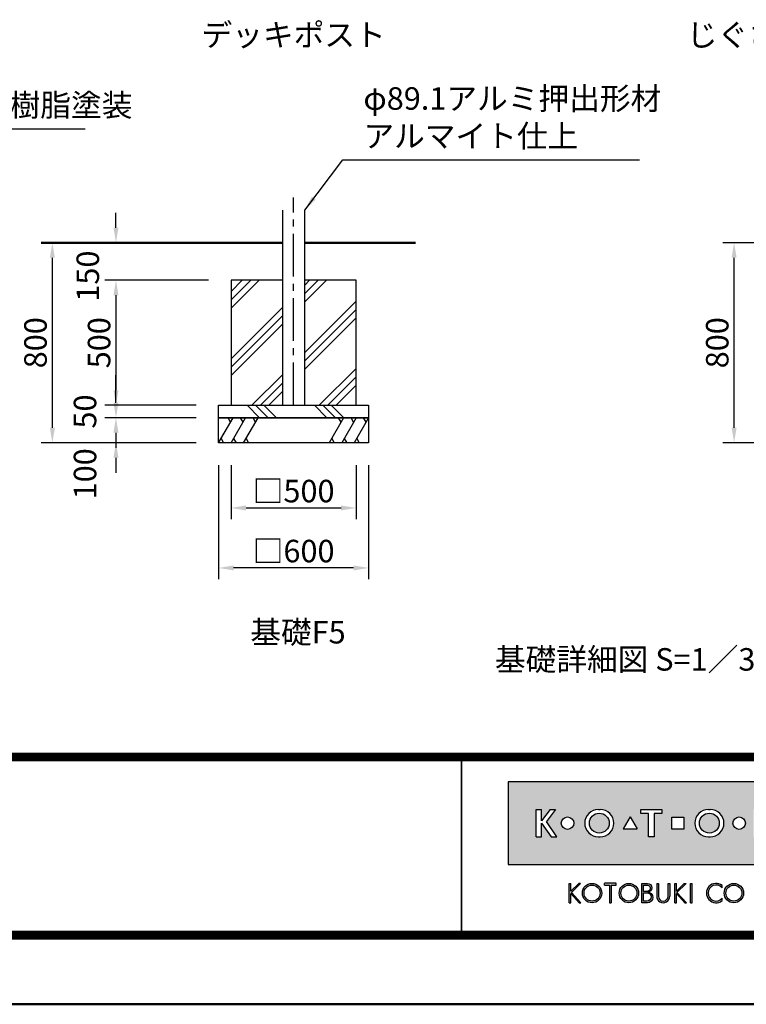
# Model space of a CAD drawing. Units: millimetres. Extents: x 0 to 21000, y 0 to 14850.
# Drawn here: x 5782 to 10626, y 0 to 6563 of the extents above; entities that cross this region are included whole.
import ezdxf
from ezdxf.enums import TextEntityAlignment as Align

# ---------------------------------------------------------------- set-up
doc = ezdxf.new("R2010")
doc.units = ezdxf.units.MM
doc.header["$LTSCALE"] = 15
doc.linetypes.add('CENTER2', pattern=[28.575000000000003, 19.05, -3.175, 3.175, -3.175])
doc.layers.get('0').update_dxf_attribs({"lineweight": 50})
doc.layers.get('DEFPOINTS').update_dxf_attribs({"lineweight": 50})
for name, color, linetype in [('P001', 131, 'Continuous'), ('P019', 71, 'Continuous'), ('P919', 75, 'Continuous'), ('P_1CENTER', 2, 'CENTER2'), ('P_3TEXT', 60, 'Continuous'), ('P_5DRAWFRAME', 104, 'Continuous')]:
    doc.layers.add(name, color=color, linetype=linetype)
doc.layers.add('P_2DIM', color=6, linetype='Continuous', lineweight=25)
doc.layers.add('P_7THICK', color=7, linetype='Continuous', lineweight=50)
doc.styles.add('BIGFONT', font='simplex.shx', dxfattribs={"bigfont": 'bigfont.shx'})
doc.dimstyles.new('DIMBIGFONT$0', dxfattribs={"dimscale": 50, "dimtxt": 3, "dimasz": 2, "dimexe": 1.5, "dimexo": 3, "dimgap": 0.75, "dimtad": 1, "dimdec": 0, "dimdsep": 46, "dimtxsty": 'BIGFONT', "dimcen": 0, "dimclrd": 256, "dimclre": 256, "dimclrt": 230, "dimadec": 0, "dimazin": 0, "dimtfac": 0.6, "dimtdec": 0, "dimtofl": 0, "dimtmove": 2, "dimatfit": 3, "dimfxl": 1, "dimtvp": 1, "dimtolj": 1, "dimarcsym": 0})
doc.dimstyles.new('DIMBIGFONT$7', dxfattribs={"dimscale": 50, "dimtxt": 3, "dimasz": 2, "dimexe": 1.5, "dimexo": 3, "dimgap": 0.75, "dimtad": 1, "dimdec": 0, "dimdsep": 46, "dimtxsty": 'BIGFONT', "dimcen": 0, "dimclrd": 256, "dimclre": 256, "dimclrt": 230, "dimadec": 0, "dimazin": 0, "dimtfac": 0.6, "dimtdec": 0, "dimtofl": 0, "dimtmove": 2, "dimatfit": 3, "dimfxl": 1, "dimtvp": 1, "dimtolj": 1, "dimarcsym": 0})

# ---------------------------------------------------------------- blocks, each defined once
blk = doc.blocks.new('DFP3')
h = blk.add_hatch(color=83)
h.paths.add_polyline_path([(180.7771999999999, 29.65329999999994), (180.7771999999999, 18.64834950495063), (237.7772, 18.64834950495063), (237.7772, 29.65329999999994)])
h.paths.add_polyline_path([(204.1796504950495, 24.95080000000035), (204.1796504950495, 23.35084950495056), (202.5796999999999, 23.35084950495056), (202.5796999999999, 24.95080000000001)], flags=16)
h.paths.add_polyline_path([(207.4712594059405, 25.98498316831709), (207.697001980198, 25.98498316831709, -1), (207.697001980198, 22.31666633663386), (207.4712594059405, 22.31666633663386, -1)], flags=16)
h.paths.add_polyline_path([(208.9103683168316, 24.15082475247547, -1), (206.2578930693068, 24.15082475247547, -1)], flags=0)
h.paths.add_polyline_path([(201.2633386138613, 25.9849831683171), (201.2633386138613, 25.42062673267328), (200.2192792079208, 25.42062673267328), (200.2192792079208, 22.31666633663386), (199.4856158415841, 22.31666633663386), (199.4856158415841, 25.42062673267328), (198.4415564356435, 25.42062673267328), (198.4415564356435, 25.98498316831709)], flags=16)
h.paths.add_polyline_path([(212.4028175742573, 24.15082475247547, -1), (210.7228695544553, 24.15082475247547, -1)], flags=16)
h.paths.add_polyline_path([(197.9543973209085, 23.40117101048351), (196.1069333721607, 23.40117101048351), (197.0306653465346, 25.00112150553295)], flags=16)
h.paths.add_polyline_path([(213.5098732673266, 25.9849831683171), (214.7937841584158, 25.98498316831709, -0.8268396299405429), (215.132258940184, 24.21557239597574, -0.9235794106673716), (214.9811397058823, 22.31666633663386), (213.5098732673266, 22.31666633663386)], flags=16)
h.paths.add_polyline_path([(193.0237346534653, 22.31666633663386), (192.7979920792079, 22.31666633663386, -1), (192.7979920792079, 25.98498316831709), (193.0237346534653, 25.98498316831709, -1)], flags=16)
h.paths.add_polyline_path([(214.1588831683168, 25.47706237623782), (214.6385861386138, 25.47706237623782, -1), (214.6385861386138, 24.46122079207927), (214.1588831683168, 24.46122079207927)], flags=0)
h.paths.add_polyline_path([(214.1588831683168, 23.98151782178226), (214.7373485148514, 23.98151782178226, -1.000000696587788), (214.7373485148514, 22.82458712871313), (214.1588831683167, 22.82458712871313)], flags=0)
h.paths.add_polyline_path([(194.237100990099, 24.15082475247547, -1), (191.5846257425742, 24.15082475247547, -1)], flags=0)
h.paths.add_polyline_path([(216.8470323820617, 23.40117101048351), (217.7707643564355, 25.001121505533), (218.6944963308095, 23.40117101048351)], flags=16)
h.paths.add_polyline_path([(189.5181641089108, 24.15082475247547, -1), (187.8382160891088, 24.15082475247547, -1)], flags=16)
h.paths.add_polyline_path([(219.7177940594059, 25.98498316831709), (220.4514574257425, 25.98498316831709), (220.4514574257425, 23.69933960396035, 1.000000186147331), (222.0880910891088, 23.69933960396035), (222.0880910891088, 25.9849831683171), (222.8217544554455, 25.98498316831709), (222.8217544554455, 23.79810198019809, -0.4142135623730698), (221.3403188118811, 22.31666633663386), (221.1992297029703, 22.31666633663386, -0.4142135623731069), (219.7177940594059, 23.79810198019822)], flags=16)
h.paths.add_polyline_path([(187.0697742574257, 25.98498316831709), (185.8689092457776, 24.35977938264444), (187.267299009901, 22.31666633663386), (186.4772, 22.31666633663386), (185.2073980198019, 24.15082475247546), (185.2073980198019, 22.31666633663386), (184.5019524752474, 22.31666633663385), (184.5019524752474, 25.98498316831709), (185.2073980198019, 25.98498316831709), (185.2073980198019, 24.47750579499151), (186.3492172393709, 25.9849831683171)], flags=16)
h.paths.add_polyline_path([(223.9970267326732, 24.95080000000002), (225.5969772277228, 24.95080000000001), (225.5969772277228, 23.35084950495056), (223.9970267326732, 23.35084950495056)], flags=16)
h.paths.add_polyline_path([(226.687596039604, 25.98498316831709), (227.3930415841584, 25.9849831683171), (227.3930415841584, 24.4775057949916), (228.5348608037275, 25.98498316831709), (229.2554178217821, 25.98498316831709), (228.0545528101339, 24.35977938264445), (229.4529425742574, 22.31666633663386), (228.6628435643564, 22.31666633663386), (227.3930415841584, 24.15082475247553), (227.3930415841584, 22.31666633663386), (226.6875960396039, 22.31666633663386)], flags=16)
h.paths.add_polyline_path([(231.7602433168317, 24.15082475247547, -1), (230.0802952970297, 24.15082475247547, -1)], flags=16)
h.paths.add_polyline_path([(233.4880910891088, 25.9849831683171), (234.1653188118812, 25.98498316831709), (234.1653188118811, 22.31666633663385), (233.4880910891088, 22.31666633663386)], flags=16)
for points in [[(188.8907171647544, 13.53735916098693), (189.1165651408755, 13.53735916098692), (189.1165651408755, 14.76717399791187), (190.2463262212482, 13.53735916098693), (190.4721733674334, 13.53735916098693), (189.1998782596873, 14.92233052091695), (190.3994002936616, 16.11713949004919), (190.1735531486242, 16.11713949004919), (189.1165651408755, 15.06430434153457), (189.1165651408755, 16.12412506081215), (188.8907171647544, 16.12412506081215)], [(193.62009298013, 16.12870630717222), (193.6200929801299, 15.89827044520378), (194.2868303126868, 15.89827044520378), (194.2868303126868, 13.53735252149947), (194.5126782888079, 13.53735252149946), (194.5126782888079, 15.89827044520378), (195.1794156213647, 15.89827044520378), (195.1794156213646, 16.12870630717222)], [(200.7873865153659, 16.1241184213247), (200.5615393691806, 16.1241184213247), (200.5615393691806, 14.41141449004919, 0.9993112080576029), (202.3096508572413, 14.41020999000819), (202.3096508572412, 16.1241184213247), (202.0838037110561, 16.1241184213247), (202.0838037110561, 14.41141449004919, -1), (200.7873865153659, 14.41141449004919)], [(209.2881845934089, 13.81794368446969), (209.2881845934089, 14.12892027475158, -2.667269372855936), (209.2881845934089, 15.53256394704789), (209.2881845934089, 15.84354053732978, 2.071285835562603)]]:
    blk.add_hatch(color=0).paths.add_polyline_path(points)
h = blk.add_hatch(color=0)
h.paths.add_polyline_path([(190.6519715182779, 14.830738791156, 1), (193.2387307786157, 14.830738791156, 1)])
h.paths.add_polyline_path([(193.0128836324305, 14.830738791156, -1.00000013533277), (190.8778186644631, 14.830738791156, -1.00000013533277)], flags=16)
h = blk.add_hatch(color=0)
h.paths.add_polyline_path([(195.5607786528149, 14.830738791156, 1), (198.1475379131527, 14.830738791156, 1)])
h.paths.add_polyline_path([(197.9216907669675, 14.830738791156, -1.00000013533277), (195.7866257990001, 14.830738791156, -1.00000013533277)], flags=16)
h = blk.add_hatch(color=0)
edge = h.paths.add_edge_path(flags=16)
edge.add_line((198.7944098991748, 15.89827044520379), (199.2657164076198, 15.89827127513954))
edge.add_arc((199.2657171527633, 15.47511681969394), 0.4231544554462469, -90.00010089361018, 90.00010089361012, ccw=False)
edge.add_line((199.2657164076198, 15.05196236424835), (198.7944098991748, 15.05196236424835))
edge.add_line((198.7944098991748, 15.05196236424835), (198.7944098991748, 15.89827044520379))
edge = h.paths.add_edge_path(flags=16)
edge.add_line((198.7944098991748, 14.87128448131298), (199.2657164076198, 14.87128448131298))
edge.add_arc((199.2657164076198, 14.31724539424268), 0.5540390870702971, -90, 90, ccw=False)
edge.add_line((199.2657164076198, 13.76320630717238), (198.7944098991748, 13.76320630717238))
edge.add_line((198.7944098991748, 13.76320630717238), (198.7944098991748, 14.87128448131298))
edge = h.paths.add_edge_path()
edge.add_line((198.5685627529896, 16.1241184213247), (199.3334707174625, 16.1241184213247))
edge.add_arc((199.3334707174625, 15.54287112953676), 0.5812472917879354, -90, 90, ccw=False)
edge.add_arc((199.3334707174625, 14.24949149936813), 0.7121323383808971, -90, 90, ccw=False)
edge.add_line((199.3334707174625, 13.53735916098724), (198.5685627529896, 13.53735916098692))
edge.add_line((198.5685627529896, 13.53735916098692), (198.5685627529896, 16.1241184213247))
h = blk.add_hatch(color=0)
h.paths.add_polyline_path([(203.266972828703, 14.92233052091694), (204.4735004932343, 16.1241184213247), (204.247653347049, 16.1241184213247), (203.1836588799552, 15.06430434153459), (203.1836588799553, 16.1241184213247), (202.9712907232867, 16.1241184213247), (202.9712907232867, 13.53735916098692), (203.1836588799553, 13.53735916098692), (203.1836588799552, 14.76717399791191), (204.313419960328, 13.53735916098693), (204.5392679364492, 13.53735916098693)])
h.paths.add_polyline_path([(205.3050016871772, 16.1241184213247), (205.0791545409919, 16.1241184213247), (205.0791545409919, 13.53735916098692), (205.3050016871772, 13.53735916098692)])
h = blk.add_hatch(color=0)
h.paths.add_polyline_path([(209.5578390779751, 14.83074211089973, 1), (212.1446049778004, 14.83074211089973, 1)])
h.paths.add_polyline_path([(211.9187578316151, 14.83074211089973, -1.000000127167677), (209.7836862241603, 14.83074211089973, -1.000000127167677)], flags=16)
at = {"color": 0}
for p, q in [((21.5, 33.5), (408, 33.5)), ((21.5, 33.44999999999982), (408, 33.44999999999982)), ((21.5, 33.40000000000009), (408, 33.40000000000009)), ((21.5, 33.34999999999991), (408, 33.34999999999991)), ((21.5, 33.30000000000018), (408, 33.30000000000018)), ((21.5, 33.25), (408, 33.25)), ((21.5, 33.19999999999982), (408, 33.19999999999982)), ((21.5, 33.15000000000009), (408, 33.15000000000009)), ((21.5, 33.09999999999991), (408, 33.09999999999991)), ((21.5, 33.05000000000018), (408, 33.05000000000018)), ((21.5, 33), (408, 33)), ((21.5, 32.94999999999982), (408, 32.94999999999982)), ((21.5, 32.90000000000009), (408, 32.90000000000009)), ((21.5, 32.84999999999991), (408, 32.84999999999991)), ((174.4749999999999, 33), (174.4749999999999, 9)), ((174.5250000000001, 33), (174.5250000000001, 9)), ((21.5, 32.80000000000018), (408, 32.80000000000018)), ((21.5, 32.75), (408, 32.75)), ((21.5, 32.69999999999982), (408, 32.69999999999982)), ((21.5, 32.65000000000009), (408, 32.65000000000009)), ((21.5, 32.59999999999991), (408, 32.59999999999991)), ((21.5, 32.55000000000018), (408, 32.55000000000018)), ((21.5, 32.5), (408, 32.5)), ((188.8907171647544, 16.12412506081215), (189.1165651408755, 16.12412506081215)), ((188.8907171647544, 13.53735916098692), (188.8907171647544, 16.1241184213247)), ((189.1165651408755, 15.06430434153457), (190.1805596079692, 16.1241184213247)), ((189.1165651408755, 15.06430434153457), (189.1165651408755, 16.1241184213247)), ((189.1998782596873, 14.92233052091694), (190.4064067541544, 16.1241184213247)), ((190.3993937955056, 16.11713949004919), (190.173552458872, 16.11713949004919)), ((190.1805662474568, 16.12412506081215), (190.4064067541544, 16.12412506081215)), ((195.1794156213647, 16.12870630717222), (193.6200929801299, 16.12870630717222)), ((193.6200929801299, 15.89827044520378), (193.6200929801299, 16.1241184213247)), ((193.6200929801299, 15.89827044520378), (194.2868303126868, 15.89827044520378)), ((194.2868303126868, 15.89827044520378), (194.2868303126868, 13.53735916098692)), ((194.5126782888079, 15.89827044520378), (194.5126782888079, 13.53735916098692)), ((194.5126782888079, 15.89827044520378), (195.1794156213647, 15.89827044520378)), ((195.1794156213647, 15.89827044520378), (195.1794156213647, 16.1241184213247)), ((200.5615393691806, 16.1241184213247), (200.5615393691806, 14.41141449004919)), ((200.5615393691806, 16.1241184213247), (200.7873865153659, 16.1241184213247)), ((200.7873865153659, 16.1241184213247), (200.7873865153659, 14.41141449004919)), ((202.0838037110561, 14.41141449004919), (202.0838037110561, 16.1241184213247)), ((202.0838037110561, 16.1241184213247), (202.3096508572413, 16.1241184213247)), ((202.3096508572413, 16.1241184213247), (202.3096508572413, 14.41261899202532)), ((202.9712907232867, 16.1241184213247), (203.1836588799553, 16.1241184213247)), ((202.9712907232867, 13.53735916098692), (202.9712907232867, 16.1241184213247)), ((203.1836588799553, 15.06430434153457), (203.1836588799553, 16.1241184213247)), ((203.1836588799553, 15.06430434153457), (204.247653347049, 16.1241184213247)), ((203.266972828703, 14.92233052091694), (204.4735004932343, 16.1241184213247)), ((204.247653347049, 16.1241184213247), (204.4735004932343, 16.1241184213247)), ((205.0791545409919, 13.53735916098692), (205.0791545409919, 16.1241184213247)), ((205.0791545409919, 16.1241184213247), (205.3050016871772, 16.1241184213247)), ((205.3050016871772, 13.53735916098692), (205.3050016871772, 16.1241184213247)), ((209.2881845934089, 15.53256332522697), (209.2881845934089, 15.84354031998514)), ((189.1165651408755, 14.76717399791187), (190.2463262212482, 13.53735916098692)), ((189.1165651408755, 13.53735916098692), (189.1165651408755, 14.76717399791187)), ((189.1998782596873, 14.92233052091694), (190.4721733674335, 13.53735916098692)), ((203.1836588799553, 13.53735916098692), (203.1836588799553, 14.76717399791187)), ((203.1836588799553, 14.76717399791187), (204.313419960328, 13.53735916098692)), ((203.266972828703, 14.92233052091694), (204.5392679364492, 13.53735916098692)), ((188.8907171647544, 13.53735916098692), (189.1165651408755, 13.53735916098692)), ((190.2463262212482, 13.53735916098692), (190.4721733674335, 13.53735916098692)), ((194.2868303126868, 13.53735252149946), (194.5126782888079, 13.53735252149946)), ((202.9712907232867, 13.53735916098692), (203.1836588799553, 13.53735916098692)), ((204.313419960328, 13.53735916098692), (204.5392679364492, 13.53735916098692)), ((205.0791545409919, 13.53735916098692), (205.3050016871772, 13.53735916098692)), ((209.2881845934089, 13.81794390181394), (209.2881845934089, 14.12892089657249)), ((21.5, 9.75), (408, 9.75)), ((21.5, 9.699999999999818), (408, 9.699999999999818)), ((21.5, 9.650000000000091), (408, 9.650000000000091)), ((21.5, 9.599999999999909), (408, 9.599999999999909)), ((21.5, 9.550000000000182), (408, 9.550000000000182)), ((21.5, 9.5), (408, 9.5)), ((21.5, 9.449999999999818), (408, 9.449999999999818)), ((21.5, 9.400000000000091), (408, 9.400000000000091)), ((21.5, 9.349999999999909), (408, 9.349999999999909)), ((21.5, 9.300000000000182), (408, 9.300000000000182)), ((21.5, 9.25), (408, 9.25)), ((21.5, 9.199999999999818), (408, 9.199999999999818)), ((21.5, 9.150000000000091), (408, 9.150000000000091)), ((21.5, 9.099999999999909), (408, 9.099999999999909)), ((21.5, 9.050000000000182), (408, 9.050000000000182)), ((21.5, 9), (408, 9)), ((21.5, 8.949999999999818), (408, 8.949999999999818)), ((21.5, 8.900000000000091), (408, 8.900000000000091)), ((21.5, 8.849999999999909), (408, 8.849999999999909)), ((21.5, 8.800000000000182), (408, 8.800000000000182)), ((21.5, 8.75), (408, 8.75))]:
    blk.add_line(p, q, dxfattribs=at)
at = {"color": 83}
for p, q in [((184.5019524752474, 25.98498316831709), (185.2073980198019, 25.98498316831709)), ((184.5019524752474, 22.31666633663386), (184.5019524752474, 25.98498316831709)), ((186.3492172393709, 25.98498316831709), (185.2073980198019, 24.47750579499154)), ((185.2073980198019, 24.47750579499154), (185.2073980198019, 25.98498316831709)), ((187.0697742574257, 25.98498316831709), (185.8689092457775, 24.35977938264443)), ((186.3492172393709, 25.98498316831709), (187.0697742574257, 25.98498316831709)), ((192.7979920792079, 25.98498316831709), (193.0237346534653, 25.98498316831709)), ((197.0306653465346, 25.00112150553296), (196.1069333721607, 23.40117101048351)), ((197.0306653465346, 25.00112150553296), (197.9543973209085, 23.40117101048351)), ((198.4415564356435, 25.42062673267328), (198.4415564356435, 25.98498316831709)), ((198.4415564356435, 25.98498316831709), (201.2633386138613, 25.98498316831709)), ((199.4856158415841, 25.42062673267328), (198.4415564356435, 25.42062673267328)), ((199.4856158415841, 22.31666633663386), (199.4856158415841, 25.42062673267328)), ((200.2192792079208, 25.42062673267328), (200.2192792079208, 22.31666633663386)), ((201.2633386138613, 25.42062673267328), (200.2192792079208, 25.42062673267328)), ((201.2633386138613, 25.98498316831709), (201.2633386138613, 25.42062673267328)), ((202.5796999999999, 24.95080000000002), (204.1796504950495, 24.95080000000002)), ((202.5796999999999, 23.35084950495056), (202.5796999999999, 24.95080000000002)), ((204.1796504950495, 24.95080000000002), (204.1796504950495, 23.35084950495056)), ((207.4712594059405, 25.98498316831709), (207.697001980198, 25.98498316831709)), ((185.2073980198019, 24.15082475247547), (186.4772, 22.31666633663386)), ((185.2073980198019, 22.31666633663386), (185.2073980198019, 24.15082475247547)), ((187.267299009901, 22.31666633663386), (185.8689092457775, 24.35977938264443)), ((184.5019524752474, 22.31666633663386), (185.2073980198019, 22.31666633663386)), ((186.4772, 22.31666633663386), (187.267299009901, 22.31666633663386)), ((192.7979920792079, 22.31666633663386), (193.0237346534653, 22.31666633663386)), ((196.1069333721607, 23.40117101048351), (197.9543973209085, 23.40117101048351)), ((200.2192792079208, 22.31666633663386), (199.4856158415841, 22.31666633663386)), ((204.1796504950495, 23.35084950495056), (202.5796999999999, 23.35084950495056)), ((207.4712594059405, 22.31666633663386), (207.697001980198, 22.31666633663386))]:
    blk.add_line(p, q, dxfattribs=at)
blk.add_lwpolyline([(180.7771999999999, 18.64834950495063), (237.7772, 18.64834950495063), (237.7772, 29.65329999999994), (180.7771999999999, 29.65329999999994)], close=True, dxfattribs=at)
at = {"color": 0}
for points in [[(199.3334707174625, 14.96162383774903, -1), (199.3334707174625, 13.53735916098724), (198.5685627529896, 13.53735916098692), (198.5685627529896, 16.1241184213247)], [(198.5685627529896, 16.1241184213247), (199.3334707174625, 16.1241184213247, -1), (199.3334707174625, 14.96162383774882, -0.2926436946032611)], [(198.7944098991748, 15.89827044520379), (199.2657164076198, 15.89827127513954, -1.000001760927264), (199.2657164076198, 15.05196236424835), (198.7944098991748, 15.05196236424835), (198.7944098991748, 15.89827044520379)], [(198.7944098991748, 14.87128448131298), (199.2657164076198, 14.87128448131298, -1), (199.2657164076198, 13.76320630717238), (198.7944098991748, 13.76320630717238), (198.7944098991748, 14.87128448131298)]]:
    blk.add_lwpolyline(points, format="xyb", dxfattribs=at)
at = {"color": 83}
for centre, radius in [((188.6781900990098, 24.15082475247547), 0.8399740099009905), ((192.9108633663366, 24.15082475247547), 1.326237623762377), ((207.5841306930692, 24.15082475247547), 1.326237623762377), ((211.5628435643563, 24.15082475247547), 0.8399740099009905)]:
    blk.add_circle(centre, radius, dxfattribs=at)
at = {"color": 0}
for centre, radius in [((191.9453511484468, 14.830738791156), 1.2933796301689), ((191.9453511484468, 14.830738791156), 1.067532483983693), ((196.8541582829838, 14.830738791156), 1.2933796301689), ((196.8541582829838, 14.830738791156), 1.067532483983693), ((210.8512220278877, 14.83074211089973), 1.293382949912639), ((210.8512220278877, 14.83074211089973), 1.067535803727432)]:
    blk.add_circle(centre, radius, dxfattribs=at)
at = {"color": 83}
for centre, start, end in [((192.7979920792079, 24.15082475247547), 90, 270), ((193.0237346534653, 24.15082475247547), 270, 90), ((207.4712594059405, 24.15082475247547), 90, 270), ((207.697001980198, 24.15082475247547), 270, 90)]:
    blk.add_arc(centre, 1.834158415841585, start, end, dxfattribs=at)
at = {"color": 0}
for centre, radius, start, end in [((208.4837725083769, 14.83074211089973), 1.293382949912639, 51.54173800000001, 308.458262), ((208.4837725083769, 14.83074211089973), 1.067535803727432, 41.103548, 318.896452), ((201.4355955281789, 14.41141449004919), 0.8740561589982532, 180, 0.0789570564544175), ((201.435595113211, 14.41141449004919), 0.6482085978451059, 180, 0), ((201.4355955281789, 14.41141449004919), 0.6482081828771116, 180, 0)]:
    blk.add_arc(centre, radius, start, end, dxfattribs=at)
at = {"layer": 'DEFPOINTS', "color": 0}
blk.add_line((0, 0), (420, 0), dxfattribs=at)
at = {"color": 83, "ltscale": 0.5, "style": 'BIGFONT', "flags": 8}
for tag, p in [('REV04', (26.47495122985561, 27.61385740103822)), ('REV03', (26.47495122985561, 21.70454253201979)), ('REV02', (26.47495122985561, 15.57545657700518)), ('REV01', (26.47495122985561, 10.32545657700518))]:
    blk.add_attdef(tag, text='', height=2, dxfattribs=at).set_placement(p, align=Align.BOTTOM_LEFT)
for tag, p in [('REVD4', (80.97889358425684, 27.61385740103822)), ('R4D', (92.67184913363053, 27.61385740103822)), ('R4C', (101.7968241336305, 27.61385740103822)), ('R4A', (110.9218241336305, 27.61385740103822)), ('REVD3', (80.97889358425684, 21.70454253201979)), ('R3D', (92.67184913363053, 21.70454253201979)), ('R3C', (101.7968241336305, 21.70454253201979)), ('R3A', (110.9218241336305, 21.70454253201979)), ('REVD2', (80.97889358425684, 15.57545657700518)), ('R2D', (92.67184913363053, 15.57545657700518)), ('R2C', (101.7968241336305, 15.57545657700518)), ('R2A', (110.9218241336305, 15.57545657700518)), ('REVD1', (80.97889358425684, 10.32545657700518)), ('R1D', (92.67184913363053, 10.32545657700518)), ('R1C', (101.7968241336305, 10.32545657700518)), ('R1A', (110.9218241336305, 10.32545657700518))]:
    blk.add_attdef(tag, text='', height=2, dxfattribs=at).set_placement(p, align=Align.BOTTOM_CENTER)
at = {"color": 83, "style": 'BIGFONT'}
for tag, height, p in [('PROJECT1', 4, (283.3767781158953, 25.59552576656833)), ('DATE', 3, (344.6767368508332, 25.84170330022686)), ('SCALE', 3, (379.6767368508332, 25.84170330022687)), ('PROJECT2', 4, (284.2017368508333, 17.84170330022687)), ('PROJECT3', 4, (284.2017368508333, 10.56670330022678)), ('DWGNO', 3, (358.6767368508332, 10.56670330022678))]:
    blk.add_attdef(tag, text='', height=height, dxfattribs=at).set_placement(p, align=Align.BOTTOM_CENTER)
blk = doc.blocks.new('*D102')
at = {"layer": 'DEFPOINTS', "color": 0}
for p in [(6423.610999265802, 5076.591427111929), (7149.700887945248, 5076.591427111929), (7191.367554611934, 4826.591427111933)]:
    blk.add_point(p, dxfattribs=at)
at = {"layer": 'P_2DIM', "lineweight": -2}
for p, q in [((6423.610999265802, 5176.591427111929), (6423.610999265802, 5276.591427111929)), ((6999.700887945248, 5076.591427111929), (6348.610999265802, 5076.591427111929)), ((7041.367554611934, 4826.591427111933), (6348.610999265802, 4826.591427111933)), ((6423.610999265802, 4726.591427111933), (6423.610999265802, 4626.591427111933))]:
    blk.add_line(p, q, dxfattribs=at)
at = {"layer": 'P_2DIM'}
for points in [[(6406.944332599135, 5176.591427111929), (6440.277665932469, 5176.591427111929), (6423.610999265802, 5076.591427111929)], [(6440.277665932469, 4726.591427111933), (6406.944332599135, 4726.591427111933), (6423.610999265802, 4826.591427111933)]]:
    blk.add_solid(points, dxfattribs=at)
at = {"layer": 'P_2DIM', "color": 230, "insert": (6235.711299073912, 4854.044147599645), "char_height": 150, "attachment_point": 5, "rotation": 90, "style": 'BIGFONT'}
blk.add_mtext('\\A1;150', dxfattribs=at)
blk = doc.blocks.new('*D103')
at = {"layer": 'DEFPOINTS', "color": 0}
for p in [(5999.73854109316, 5076.591427111929), (6958.034221278591, 5076.591427111929), (6958.034221278591, 3743.258093778597)]:
    blk.add_point(p, dxfattribs=at)
at = {"layer": 'P_2DIM', "lineweight": -2}
for p, q in [((6808.034221278591, 5076.591427111929), (5924.73854109316, 5076.591427111929)), ((5999.73854109316, 3843.258093778597), (5999.73854109316, 4976.591427111929)), ((6808.034221278591, 3743.258093778597), (5924.73854109316, 3743.258093778597))]:
    blk.add_line(p, q, dxfattribs=at)
at = {"layer": 'P_2DIM'}
for points in [[(6016.405207759827, 4976.591427111929), (5983.071874426493, 4976.591427111929), (5999.73854109316, 5076.591427111929)], [(5983.071874426493, 3843.258093778597), (6016.405207759827, 3843.258093778597), (5999.73854109316, 3743.258093778597)]]:
    blk.add_solid(points, dxfattribs=at)
at = {"layer": 'P_2DIM', "color": 230, "insert": (5887.23854109316, 4409.924760445263), "char_height": 150, "attachment_point": 5, "rotation": 90, "style": 'BIGFONT'}
blk.add_mtext('\\A1;800', dxfattribs=at)
blk = doc.blocks.new('*D104')
at = {"layer": 'DEFPOINTS', "color": 0}
for p in [(7108.034221278591, 3993.258093778601), (6423.610999265802, 3909.924760445265), (7108.034221278591, 3909.924760445265)]:
    blk.add_point(p, dxfattribs=at)
at = {"layer": 'P_2DIM', "lineweight": -2}
for p, q in [((6423.610999265802, 4093.258093778601), (6423.610999265802, 4193.258093778601)), ((6958.034221278591, 3993.258093778601), (6348.610999265802, 3993.258093778601)), ((6958.034221278591, 3909.924760445265), (6348.610999265802, 3909.924760445265)), ((6423.610999265802, 3809.924760445265), (6423.610999265802, 3709.924760445265))]:
    blk.add_line(p, q, dxfattribs=at)
at = {"layer": 'P_2DIM'}
for points in [[(6406.944332599135, 4093.258093778601), (6440.277665932469, 4093.258093778601), (6423.610999265802, 3993.258093778601)], [(6440.277665932469, 3809.924760445265), (6406.944332599135, 3809.924760445265), (6423.610999265802, 3909.924760445265)]]:
    blk.add_solid(points, dxfattribs=at)
at = {"layer": 'P_2DIM', "color": 230, "insert": (6217.360999265802, 3951.591427111933), "char_height": 150, "attachment_point": 5, "rotation": 90, "style": 'BIGFONT'}
blk.add_mtext('\\A1;50', dxfattribs=at)
blk = doc.blocks.new('*D105')
at = {"layer": 'DEFPOINTS', "color": 0}
for p in [(7108.034221278591, 3909.924760445265), (6423.610999265802, 3743.258093778601), (7108.034221278591, 3743.258093778601)]:
    blk.add_point(p, dxfattribs=at)
at = {"layer": 'P_2DIM', "lineweight": -2}
for p, q in [((6423.610999265802, 4009.924760445265), (6423.610999265802, 4109.924760445265)), ((6958.034221278591, 3909.924760445265), (6348.610999265802, 3909.924760445265)), ((6958.034221278591, 3743.258093778601), (6348.610999265802, 3743.258093778601)), ((6423.610999265802, 3643.258093778601), (6423.610999265802, 3543.258093778601))]:
    blk.add_line(p, q, dxfattribs=at)
at = {"layer": 'P_2DIM'}
for points in [[(6406.944332599135, 4009.924760445265), (6440.277665932469, 4009.924760445265), (6423.610999265802, 3909.924760445265)], [(6440.277665932469, 3643.258093778601), (6406.944332599135, 3643.258093778601), (6423.610999265802, 3743.258093778601)]]:
    blk.add_solid(points, dxfattribs=at)
at = {"layer": 'P_2DIM', "color": 230, "insert": (6217.360999265657, 3536.205442402348), "char_height": 150, "attachment_point": 5, "rotation": 90, "style": 'BIGFONT'}
blk.add_mtext('\\A1;100', dxfattribs=at)
blk = doc.blocks.new('*D106')
at = {"layer": 'DEFPOINTS', "color": 0}
for p in [(7191.367554611934, 3743.258093778601), (8024.700887945248, 3743.258093778601), (8024.700887945248, 3308.722685169963)]:
    blk.add_point(p, dxfattribs=at)
at = {"layer": 'P_2DIM', "lineweight": -2}
for p, q in [((7191.367554611934, 3593.258093778601), (7191.367554611934, 3233.722685169963)), ((8024.700887945248, 3593.258093778601), (8024.700887945248, 3233.722685169963)), ((7291.367554611934, 3308.722685169963), (7924.700887945248, 3308.722685169963))]:
    blk.add_line(p, q, dxfattribs=at)
at = {"layer": 'P_2DIM'}
for points in [[(7291.367554611934, 3325.38935183663), (7291.367554611934, 3292.056018503297), (7191.367554611934, 3308.722685169963)], [(7924.700887945248, 3292.056018503297), (7924.700887945248, 3325.38935183663), (8024.700887945248, 3308.722685169963)]]:
    blk.add_solid(points, dxfattribs=at)
at = {"layer": 'P_2DIM', "color": 230, "insert": (7608.034221278591, 3421.222685169963), "char_height": 150, "attachment_point": 5, "style": 'BIGFONT'}
blk.add_mtext('\\A1;□500', dxfattribs=at)
blk = doc.blocks.new('*D107')
at = {"layer": 'DEFPOINTS', "color": 0}
for p in [(7108.034221278591, 3743.258093778601), (8108.034221278591, 3743.258093778601), (7108.034221278591, 2908.722685169963)]:
    blk.add_point(p, dxfattribs=at)
at = {"layer": 'P_2DIM', "lineweight": -2}
for p, q in [((7108.034221278591, 3593.258093778601), (7108.034221278591, 2833.722685169963)), ((8108.034221278591, 3593.258093778601), (8108.034221278591, 2833.722685169963)), ((8008.034221278591, 2908.722685169963), (7208.034221278591, 2908.722685169963))]:
    blk.add_line(p, q, dxfattribs=at)
at = {"layer": 'P_2DIM'}
for points in [[(7208.034221278591, 2925.38935183663), (7208.034221278591, 2892.056018503297), (7108.034221278591, 2908.722685169963)], [(8008.034221278591, 2892.056018503297), (8008.034221278591, 2925.38935183663), (8108.034221278591, 2908.722685169963)]]:
    blk.add_solid(points, dxfattribs=at)
at = {"layer": 'P_2DIM', "color": 230, "insert": (7608.034221278591, 3021.222685169963), "char_height": 150, "attachment_point": 5, "style": 'BIGFONT'}
blk.add_mtext('\\A1;□600', dxfattribs=at)
blk = doc.blocks.new('*D108')
at = {"layer": 'DEFPOINTS', "color": 0}
for p in [(7191.367554611934, 4826.591427111933), (6423.610999265802, 3993.258093778601), (7108.034221278591, 3993.258093778601)]:
    blk.add_point(p, dxfattribs=at)
at = {"layer": 'P_2DIM', "lineweight": -2}
for p, q in [((7041.367554611934, 4826.591427111933), (6348.610999265802, 4826.591427111933)), ((6423.610999265802, 4726.591427111933), (6423.610999265802, 4093.258093778601)), ((6958.034221278591, 3993.258093778601), (6348.610999265802, 3993.258093778601))]:
    blk.add_line(p, q, dxfattribs=at)
at = {"layer": 'P_2DIM'}
for points in [[(6440.277665932469, 4726.591427111933), (6406.944332599135, 4726.591427111933), (6423.610999265802, 4826.591427111933)], [(6406.944332599135, 4093.258093778601), (6440.277665932469, 4093.258093778601), (6423.610999265802, 3993.258093778601)]]:
    blk.add_solid(points, dxfattribs=at)
at = {"layer": 'P_2DIM', "color": 230, "insert": (6311.110999265802, 4409.924760445267), "char_height": 150, "attachment_point": 5, "rotation": 90, "style": 'BIGFONT'}
blk.add_mtext('\\A1;500', dxfattribs=at)
blk = doc.blocks.new('*D110')
at = {"layer": 'DEFPOINTS', "color": 0}
for p in [(10544.38207798091, 5076.591427111885), (11502.67775816642, 5076.591427111885), (11652.67775816642, 3743.258093778553)]:
    blk.add_point(p, dxfattribs=at)
at = {"layer": 'P_2DIM', "lineweight": -2}
for p, q in [((11352.67775816642, 5076.591427111885), (10469.38207798091, 5076.591427111885)), ((10544.38207798091, 3843.258093778553), (10544.38207798091, 4976.591427111885)), ((11502.67775816642, 3743.258093778553), (10469.38207798091, 3743.258093778553))]:
    blk.add_line(p, q, dxfattribs=at)
at = {"layer": 'P_2DIM'}
for points in [[(10561.04874464758, 4976.591427111885), (10527.71541131424, 4976.591427111885), (10544.38207798091, 5076.591427111885)], [(10527.71541131424, 3843.258093778553), (10561.04874464758, 3843.258093778553), (10544.38207798091, 3743.258093778553)]]:
    blk.add_solid(points, dxfattribs=at)
at = {"layer": 'P_2DIM', "color": 230, "insert": (10431.88207798091, 4409.924760445219), "char_height": 150, "attachment_point": 5, "rotation": 90, "style": 'BIGFONT'}
blk.add_mtext('\\A1;800', dxfattribs=at)

msp = doc.modelspace()

# ---------------------------------------------------------------- hatches: boundary and pattern name
at = {"layer": 'P919'}
h = msp.add_hatch(dxfattribs=at)
h.set_pattern_fill('PLAST', color=256, scale=50, angle=45, style=0)
h.set_pattern_definition([(45, (-17164.83039420136, -2653.52752191402), (-224.5064030267288, 224.5064030267289), []), (45, (-17192.8936945797, -2625.464221535676), (-224.5064030267288, 224.5064030267289), []), (45, (-17220.95699495805, -2597.400921157339), (-224.5064030267288, 224.5064030267289), [])])
h.paths.add_polyline_path([(7533.784221278576, 4826.591427111929), (7191.367554611905, 4826.591427111931), (7191.367554611919, 3993.258093778601), (7533.784221278591, 3993.258093778601)])
h.paths.add_polyline_path([(7682.284221278576, 3993.258093778602), (8024.700887945233, 3993.258093778601), (8024.700887945233, 4826.591427111936), (7682.284221278591, 4826.591427111935)])
h = msp.add_hatch(dxfattribs=at)
h.set_pattern_fill('PLAST', color=256, scale=50, angle=315, style=0)
h.set_pattern_definition([(315, (-4305.11524059248, 5717.628412416263), (224.5064030267289, 224.5064030267287), []), (315, (-4277.051940214151, 5745.691712794607), (224.5064030267289, 224.5064030267287), []), (315, (-4248.988639835792, 5773.755013172951), (224.5064030267289, 224.5064030267287), [])])
h.paths.add_polyline_path([(8108.034221278591, 3993.258093778601), (7108.034221278591, 3993.258093778601), (7108.034221278591, 3909.924760445265), (8108.034221278591, 3909.924760445265)])

# ---------------------------------------------------------------- linework, layer by layer
at = {"layer": 'P001'}
msp.add_lwpolyline([(7533.784221278591, 5293.967816022094), (7533.784221278591, 3993.258093778604), (7682.284221278591, 3993.258093778601), (7682.284221278591, 5293.967816022097)], dxfattribs=at)
at = {"layer": 'P019'}
msp.add_lwpolyline([(7533.784221278591, 4826.591427111929), (7191.367554611905, 4826.591427111933), (7191.367554611905, 3993.258093778601), (8024.700887945248, 3993.258093778601), (8024.700887945248, 4826.591427111933), (7682.284221278591, 4826.591427111933)], dxfattribs=at)
for points in [[(7108.034221278591, 3993.258093778601), (8108.034221278591, 3993.258093778601), (8108.034221278591, 3909.924760445265), (7108.034221278591, 3909.924760445265)], [(7108.034221278591, 3909.924760445265), (8108.034221278591, 3909.924760445265), (8108.034221278591, 3743.258093778601), (7108.034221278591, 3743.258093778601)]]:
    msp.add_lwpolyline(points, close=True, dxfattribs=at)
at = {"layer": 'P919'}
for p, q in [((7108.034221278591, 3743.258093778601), (7204.259266143519, 3909.924760445265)), ((7187.592599476862, 3881.057246985783), (7170.925932810205, 3909.924760445265)), ((7191.367554611934, 3743.258093778601), (7287.592599476862, 3909.924760445265)), ((7270.925932810205, 3881.057246985783), (7254.259266143519, 3909.924760445265)), ((7274.700887945248, 3743.258093778601), (7370.925932810205, 3909.924760445265)), ((7354.259266143519, 3881.057246985783), (7337.592599476862, 3909.924760445265)), ((7941.367554611934, 3909.924760445265), (7845.142509746976, 3743.258093778601)), ((7924.700887945248, 3881.057246985783), (7908.034221278591, 3909.924760445265)), ((8024.700887945248, 3909.924760445265), (7928.475843080319, 3743.258093778601)), ((8008.034221278591, 3881.057246985783), (7991.367554611905, 3909.924760445265)), ((8108.034221278591, 3909.924760445265), (8011.809176413633, 3743.258093778601)), ((8091.367554611905, 3881.057246985783), (8074.700887945248, 3909.924760445265)), ((7124.700887945248, 3772.125607238082), (7141.367554611934, 3743.258093778601)), ((7208.034221278591, 3772.125607238082), (7224.700887945248, 3743.258093778601)), ((7291.367554611934, 3772.125607238082), (7308.034221278591, 3743.258093778601)), ((7861.809176413662, 3772.125607238082), (7878.475843080319, 3743.258093778601)), ((7945.142509746976, 3772.125607238082), (7961.809176413662, 3743.258093778601)), ((8028.475843080319, 3772.125607238082), (8045.142509746976, 3743.258093778601))]:
    msp.add_line(p, q, dxfattribs=at)
at = {"layer": 'P_1CENTER', "linetype": 'CENTER2'}
msp.add_line((7608.034221278591, 3993.258093778601), (7608.034221278591, 5377.301149355433), dxfattribs=at)
at = {"layer": 'P_7THICK'}
for p, q in [((7533.784221278591, 5076.591427111925), (5924.738541093015, 5076.591427111929)), ((8419.872226163396, 5076.591427111929), (7682.284221278591, 5076.591427111929))]:
    msp.add_line(p, q, dxfattribs=at)

# ---------------------------------------------------------------- block references
at = {"layer": 'P_5DRAWFRAME', "xscale": 50, "yscale": 50, "zscale": 50}
msp.add_blockref('DFP3', (0, 0), dxfattribs=at)

# ---------------------------------------------------------------- texts
at = {"layer": 'P_2DIM', "color": 230, "char_height": 150, "attachment_point": 7, "style": 'BIGFONT'}
for s, insert in [('φ48.6鋼管 \\P電気亜鉛メッキ 合成樹脂塗装', (3827.311670665091, 5872.323417838259)), ('φ89.1アルミ押出形材\\P アルマイト仕上', (8073.11947722992, 5666.278050642552))]:
    msp.add_mtext(s, dxfattribs=dict(at, insert=insert))
at = {"layer": 'P_3TEXT', "style": 'BIGFONT'}
for s, height, p in [('じぐざぐネットウォール中間支柱', 150.0000000000003, (11763.29374728801, 6461.982280427797)), ('デッキポスト', 150, (7608.034221278591, 6461.982280427797)), ('基礎F5', 150, (7636.910827146959, 2480.259441487457))]:
    msp.add_text(s, height=height, dxfattribs=at).set_placement(p, align=Align.MIDDLE_CENTER)
at = {"layer": 'P_3TEXT', "insert": (8949.717701402144, 2374.186431806385), "char_height": 150, "attachment_point": 1, "style": 'BIGFONT'}
msp.add_mtext('基礎詳細図 S=1／30', dxfattribs=at)

# ---------------------------------------------------------------- dimensions: what is measured, and where the dimension line sits
at = {"layer": 'P_2DIM'}
for base, p1, p2, picture, middle in [((6423.610999265802, 5076.591427111929), (7191.367554611934, 4826.591427111933), (7149.700887945248, 5076.591427111929), '*D102', (6235.711299073912, 4854.044147599645)), ((6423.610999265802, 3743.258093778601), (7108.034221278591, 3909.924760445265), (7108.034221278591, 3743.258093778601), '*D105', (6217.360999265657, 3536.205442402348))]:
    dim = msp.add_linear_dim(base=base, p1=p1, p2=p2, angle=90, dimstyle='DIMBIGFONT$0', override={"dimscale": 50, "dimasz": 2, "dimlfac": 0.6}, dxfattribs=at)
    dim.commit()
    dim.dimension.update_dxf_attribs({"geometry": picture, "text_midpoint": middle, "dimtype": 160})
for base, p1, p2, picture, middle in [((5999.73854109316, 5076.591427111929), (6958.034221278591, 3743.258093778597), (6958.034221278591, 5076.591427111929), '*D103', (5887.23854109316, 4409.924760445263)), ((10544.38207798091, 5076.591427111885), (11652.67775816642, 3743.258093778553), (11502.67775816642, 5076.591427111885), '*D110', (10431.88207798091, 4409.924760445219)), ((6423.610999265802, 3993.258093778601), (7191.367554611934, 4826.591427111933), (7108.034221278591, 3993.258093778601), '*D108', (6311.110999265802, 4409.924760445267)), ((6423.610999265802, 3909.924760445265), (7108.034221278591, 3993.258093778601), (7108.034221278591, 3909.924760445265), '*D104', (6217.360999265802, 3951.591427111933))]:
    dim = msp.add_linear_dim(base=base, p1=p1, p2=p2, angle=90, dimstyle='DIMBIGFONT$0', override={"dimscale": 50, "dimasz": 2, "dimlfac": 0.6}, dxfattribs=at)
    dim.commit()
    dim.dimension.update_dxf_attribs({"geometry": picture, "text_midpoint": middle})
for base, p1, p2, picture, middle in [((7108.034221278591, 2908.722685169963), (8108.034221278591, 3743.258093778601), (7108.034221278591, 3743.258093778601), '*D107', (7608.034221278591, 3021.222685169963)), ((8024.700887945248, 3308.722685169963), (7191.367554611934, 3743.258093778601), (8024.700887945248, 3743.258093778601), '*D106', (7608.034221278591, 3421.222685169963))]:
    dim = msp.add_linear_dim(base=base, p1=p1, p2=p2, text='□<>', dimstyle='DIMBIGFONT$0', override={"dimscale": 50, "dimasz": 2, "dimlfac": 0.6}, dxfattribs=at)
    dim.commit()
    dim.dimension.update_dxf_attribs({"geometry": picture, "text_midpoint": middle})

# ---------------------------------------------------------------- leaders
at = {"layer": 'P_2DIM', "annotation_type": 0, "has_hookline": 1, "hookline_direction": 0}
for points, text_width in [([(3387.287596979004, 5293.967816022097), (3689.811670665091, 5834.823417838259), (3789.811670665091, 5834.823417838259)], 2390), ([(7682.284221278591, 5293.967816022097), (7935.61947722992, 5628.778050642552), (8035.61947722992, 5628.778050642552)], 1841.428571428572)]:
    msp.add_leader(points, dimstyle='DIMBIGFONT$7', override={"dimscale": 50, "dimtvp": 1}, dxfattribs=dict(at, text_width=text_width))

doc.saveas('drawing.dxf')
